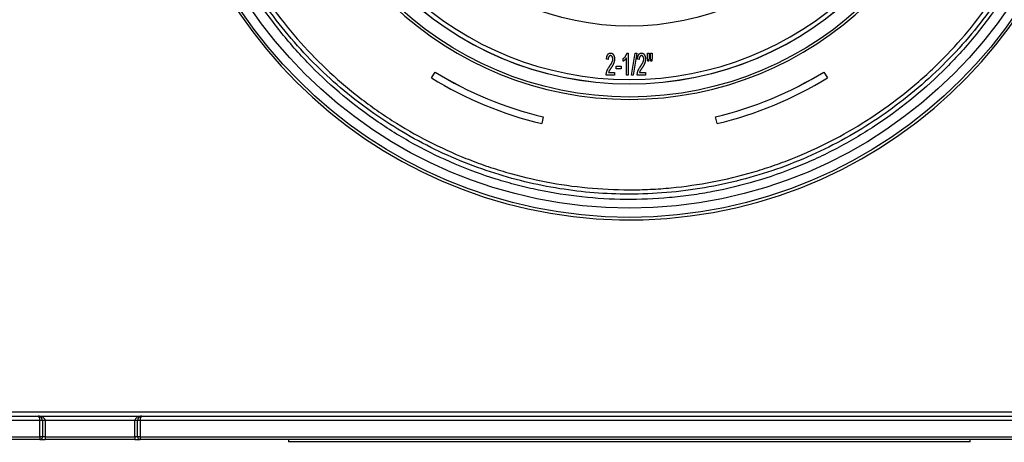
# Model space of a CAD drawing. Units: millimetres. Extents: x 8 to 418, y -29 to 291.
# Drawn here: x 107 to 140, y 177 to 191 of the extents above; entities that cross this region are included whole.
import ezdxf

# ---------------------------------------------------------------- set-up
doc = ezdxf.new("R2010")
doc.units = ezdxf.units.MM

msp = doc.modelspace()

# ---------------------------------------------------------------- linework, layer by layer
at = {"color": 7, "linetype": 'Continuous', "lineweight": 25}
for p, q in [((126.479113, 189.901843), (126.479113, 189.903339)), ((126.899817, 189.718419), (126.899817, 189.719915)), ((126.899817, 189.631705), (126.899817, 189.718419)), ((127.003302, 189.168149), (127.003302, 189.739878)), ((127.02344, 189.903339), (127.059749, 189.903339)), ((127.02344, 189.901843), (127.02344, 189.903339)), ((127.02344, 189.901843), (127.059749, 189.901843)), ((127.059749, 189.901843), (127.059749, 189.903339)), ((127.059749, 189.901843), (127.059749, 189.168149)), ((127.172642, 189.169645), (127.294943, 189.903339)), ((127.172642, 189.168149), (127.294943, 189.901843)), ((127.343892, 189.901843), (127.221591, 189.168149)), ((127.294943, 189.903339), (127.343892, 189.903339)), ((127.294943, 189.901843), (127.294943, 189.903339)), ((127.294943, 189.901843), (127.343892, 189.901843)), ((127.343892, 189.901843), (127.343892, 189.903339)), ((127.504559, 189.901843), (127.504559, 189.903339)), ((127.699476, 189.903339), (127.755923, 189.903339)), ((127.699476, 189.901843), (127.699476, 189.903339)), ((127.699476, 189.901843), (127.755923, 189.901843)), ((127.699476, 189.780002), (127.699476, 189.901843)), ((127.713294, 189.638466), (127.699476, 189.780002)), ((127.755923, 189.780002), (127.743575, 189.638466)), ((127.755923, 189.901843), (127.755923, 189.903339)), ((127.755923, 189.901843), (127.755923, 189.780002)), ((127.802962, 189.903339), (127.859408, 189.903339)), ((127.802962, 189.901843), (127.802962, 189.903339)), ((127.802962, 189.901843), (127.859408, 189.901843)), ((127.802962, 189.780002), (127.802962, 189.901843)), ((127.816485, 189.638466), (127.802962, 189.780002)), ((127.859408, 189.780002), (127.846179, 189.638466)), ((127.859408, 189.901843), (127.859408, 189.903339)), ((127.859408, 189.901843), (127.859408, 189.780002)), ((126.344759, 189.694904), (126.344759, 189.6964)), ((126.401205, 189.685497), (126.344759, 189.694904)), ((126.430458, 189.440198), (126.430458, 189.441694)), ((126.608176, 189.699313), (126.608176, 189.700809)), ((126.664623, 189.470648), (126.824555, 189.470648)), ((126.664623, 189.469152), (126.664623, 189.470648)), ((126.664623, 189.469152), (126.824555, 189.469152)), ((126.664623, 189.384495), (126.664623, 189.469152)), ((126.824555, 189.469152), (126.824555, 189.470648)), ((126.824555, 189.469152), (126.824555, 189.384495)), ((127.370205, 189.694904), (127.370205, 189.6964)), ((127.426651, 189.685497), (127.370205, 189.694904)), ((127.455903, 189.440198), (127.455903, 189.441694)), ((127.633622, 189.699313), (127.633622, 189.700809)), ((127.743575, 189.638466), (127.713294, 189.638466)), ((127.846179, 189.638466), (127.816485, 189.638466)), ((120.547866, 189.080432), (120.667578, 189.275117)), ((120.547866, 189.078936), (120.667578, 189.273621)), ((120.547866, 189.078936), (120.547866, 189.080432)), ((120.667578, 189.273621), (120.667578, 189.275117)), ((126.335351, 189.168149), (126.335351, 189.169645)), ((126.608176, 189.168149), (126.335351, 189.168149)), ((126.340202, 189.232524), (126.340202, 189.23402)), ((126.411789, 189.263709), (126.608176, 189.263709)), ((126.411789, 189.262213), (126.608176, 189.262213)), ((126.608176, 189.262213), (126.608176, 189.263709)), ((126.608176, 189.262213), (126.608176, 189.168149)), ((126.824555, 189.384495), (126.664623, 189.384495)), ((127.059749, 189.168149), (127.003302, 189.168149)), ((127.172642, 189.168149), (127.172642, 189.169645)), ((127.221591, 189.168149), (127.172642, 189.168149)), ((127.360797, 189.168149), (127.360797, 189.169645)), ((127.633622, 189.168149), (127.360797, 189.168149)), ((127.365648, 189.232524), (127.365648, 189.23402)), ((127.437235, 189.263709), (127.633622, 189.263709)), ((127.437235, 189.262213), (127.633622, 189.262213)), ((127.633622, 189.262213), (127.633622, 189.263709)), ((127.633622, 189.262213), (127.633622, 189.168149)), ((133.536589, 189.275117), (133.656301, 189.080432)), ((133.536589, 189.273621), (133.536589, 189.275117)), ((133.536589, 189.273621), (133.656301, 189.078936)), ((133.656301, 189.078936), (133.656301, 189.080432)), ((124.251429, 187.789368), (124.198393, 187.567068)), ((124.251429, 187.789368), (124.251429, 187.790864)), ((129.952738, 187.789368), (129.952738, 187.790864)), ((130.005774, 187.567068), (129.952738, 187.789368)), ((105.810999, 178.019352), (148.393168, 178.019352)), ((107.587798, 177.731145), (105.781959, 177.731145)), ((105.784452, 177.874002), (107.530655, 177.874002)), ((107.530655, 177.874002), (110.959226, 177.874002)), ((107.587798, 177.188288), (107.587798, 177.731145)), ((107.673512, 177.731145), (107.587798, 177.731145)), ((107.673512, 177.731145), (107.673512, 177.188288)), ((107.759226, 177.731145), (107.673512, 177.731145)), ((107.759226, 177.731145), (107.759226, 177.188288)), ((110.730655, 177.731145), (107.759226, 177.731145)), ((110.816369, 177.731145), (110.730655, 177.731145)), ((110.730655, 177.188288), (110.730655, 177.731145)), ((110.902083, 177.731145), (110.816369, 177.731145)), ((110.816369, 177.188288), (110.816369, 177.731145)), ((143.302083, 177.731145), (110.902083, 177.731145)), ((110.902083, 177.731145), (110.902083, 177.188288)), ((110.959226, 177.874002), (143.244941, 177.874002)), ((75.187798, 177.188288), (107.587798, 177.188288)), ((107.587798, 177.102573), (75.187798, 177.102573)), ((107.673512, 177.188288), (107.587798, 177.188288)), ((107.587798, 177.188288), (107.587798, 177.102573)), ((107.587798, 177.102573), (107.759226, 177.102573)), ((107.759226, 177.188288), (107.673512, 177.188288)), ((107.759226, 177.188288), (107.759226, 177.102573)), ((107.759226, 177.188288), (110.730655, 177.188288)), ((110.730655, 177.102573), (107.759226, 177.102573)), ((110.816369, 177.188288), (110.730655, 177.188288)), ((110.730655, 177.188288), (110.730655, 177.102573)), ((110.730655, 177.102573), (110.902083, 177.102573)), ((110.902083, 177.188288), (110.816369, 177.188288)), ((110.902083, 177.188288), (110.902083, 177.102573)), ((110.902083, 177.188288), (143.302083, 177.188288)), ((143.302083, 177.102573), (110.902083, 177.102573)), ((115.816369, 177.102573), (115.816369, 177.016859)), ((127.102083, 177.016859), (115.816369, 177.016859)), ((117.500015, 177.016859), (117.500015, 177.006145)), ((117.760125, 177.016859), (117.760125, 177.006145)), ((118.453397, 177.016859), (118.453397, 177.006145)), ((118.729756, 177.006145), (118.729756, 177.016859)), ((118.989866, 177.006145), (118.989866, 177.016859)), ((120.928586, 177.016859), (120.928586, 177.006145)), ((121.188697, 177.016859), (121.188697, 177.006145)), ((121.881969, 177.016859), (121.881969, 177.006145)), ((122.158327, 177.006145), (122.158327, 177.016859)), ((122.418438, 177.006145), (122.418438, 177.016859)), ((138.387798, 177.016859), (127.102083, 177.016859)), ((138.387798, 177.016859), (138.387798, 177.102573))]:
    msp.add_line(p, q, dxfattribs=at)
for centre, radius in [((127.102083, 199.959716), 15.5), ((127.102083, 199.959716), 15.193772), ((127.103281, 199.729597), 11.284517), ((127.101978, 199.730617), 10.856615), ((127.103012, 199.738063), 8.941928)]:
    msp.add_circle(centre, radius, dxfattribs=at)
for centre, radius, start, end in [((127.102083, 199.961212), 15.585714, 95.635795, 87.7435989), ((127.10197, 199.738318), 11.37085, 98.3131533, 87.3545876), ((127.102083, 199.738445), 10.713696, 98.382154, 81.617846), ((127.102083, 199.738233), 10.857143, 180.0066624, 359.9933376), ((127.101878, 199.740949), 12.515335, 238.4206763, 256.5854944), ((127.101882, 199.742391), 12.286744, 238.4206763, 256.5854944), ((127.101882, 199.740895), 12.286744, 238.4206763, 256.5854944), ((127.102285, 199.742391), 12.286744, 283.4145056, 301.5793237), ((127.102285, 199.740895), 12.286744, 283.4145056, 301.5793237), ((127.102289, 199.740949), 12.515335, 283.4145056, 301.5793237), ((107.530655, 177.731145), 0.142857, 0, 90), ((110.959226, 177.731145), 0.142857, 90, 180), ((107.587798, 177.188288), 0.085714, 270, 0), ((110.902083, 177.188288), 0.085714, 180, 270)]:
    msp.add_arc(centre, radius, start, end, dxfattribs=at)
for centre, major_axis, ratio, start_param, end_param in [((107.530655, 177.731145), (0, 0.142857), 0.4, 4.71238898, 6.283185307), ((107.530655, 177.731145), (0.228571, 0), 0.625, 0, 1.570796327), ((110.959226, 177.731145), (0.228571, 0), 0.625, 1.570796327, 3.141592654), ((110.959226, 177.731145), (0, 0.142857), 0.4, 0, 1.570796327)]:
    msp.add_ellipse(centre, major_axis=major_axis, ratio=ratio, start_param=start_param, end_param=end_param, dxfattribs=at)
for points, knots in [([(112.316611, 199.960173), (112.308763, 198.982994), (112.39793, 198.021999), (112.668083, 196.603264), (112.781095, 196.134183), (112.985928, 195.436453), (113.060105, 195.204861), (113.220585, 194.743699), (113.306379, 194.515632), (113.761506, 193.391202), (114.209793, 192.538467), (115.00419, 191.32718), (115.289765, 190.934505), (115.902576, 190.174216), (116.225165, 189.81231), (117.24045, 188.780152), (117.980247, 188.162987), (118.983487, 187.479999), (119.188559, 187.347604), (119.6047, 187.093266), (119.815069, 186.971717), (120.452963, 186.62365), (120.887251, 186.413659), (121.773788, 186.037572), (122.226061, 185.871533), (122.917934, 185.655375), (123.150806, 185.588816), (123.621104, 185.466824), (123.859194, 185.411261), (125.051814, 185.163744), (126.01082, 185.06125), (127.456582, 185.048639), (127.939727, 185.068245), (128.666303, 185.133846), (128.909411, 185.161861), (129.391472, 185.229484), (129.6308, 185.269092), (130.819091, 185.49556), (131.743325, 185.766616), (132.865033, 186.219789), (133.087672, 186.316222), (133.529504, 186.520818), (133.748968, 186.629159), (134.395006, 186.968164), (134.811615, 187.213776), (136.020545, 188.007554), (136.772497, 188.611928), (137.641443, 189.466244), (137.811473, 189.642024), (138.140586, 189.9996), (138.300167, 190.181868), (138.764318, 190.738879), (139.054341, 191.123799), (139.596187, 191.92036), (139.848012, 192.332001), (140.196462, 192.969948), (140.30772, 193.18602), (140.520196, 193.625186), (140.621029, 193.847553), (141.09471, 194.965206), (141.380692, 195.88532), (141.675451, 197.303014), (141.751125, 197.781892), (141.855549, 198.752767), (141.883472, 199.237551), (141.8956, 200.685883), (141.808972, 201.645277), (141.582975, 202.836862), (141.531766, 203.075019), (141.417399, 203.549584), (141.354617, 203.784484), (141.149765, 204.482165), (140.991243, 204.937946), (140.630577, 205.830953), (140.428373, 206.268153), (140.092421, 206.910066), (139.974984, 207.121717), (139.729082, 207.540329), (139.60031, 207.747751), (138.931969, 208.767335), (138.326471, 209.518427), (137.313937, 210.54998), (136.958829, 210.877787), (136.399461, 211.345148), (136.207993, 211.497272), (135.819174, 211.79085), (135.621891, 211.932308), (134.621394, 212.613481), (133.776477, 213.075837), (132.66388, 213.549068), (132.438498, 213.638405), (131.981947, 213.806343), (131.7502, 213.885107), (131.053232, 214.102914), (130.584797, 214.224208), (129.16851, 214.518779), (128.209815, 214.623632), (126.992445, 214.634785), (126.747705, 214.630886), (126.261717, 214.61105), (126.019816, 214.595141), (125.297318, 214.529856), (124.819913, 214.462977), (123.873476, 214.28334), (123.404443, 214.170582), (122.707301, 213.966331), (122.47599, 213.892381), (122.015564, 213.732455), (121.786622, 213.646493), (120.660278, 213.191241), (119.80717, 212.742935), (118.596514, 211.949485), (118.204572, 211.664646), (117.634722, 211.205716), (117.44843, 211.047925), (117.085807, 210.725085), (116.909059, 210.559705), (116.047957, 209.71315), (115.430881, 208.973577), (114.748462, 207.97192), (114.616477, 207.767684), (114.3617, 207.35123), (114.239775, 207.14041), (113.891008, 206.501814), (113.680722, 206.067266), (113.304228, 205.180681), (113.138082, 204.72862), (112.849698, 203.807076), (112.727354, 203.33713), (112.428801, 201.903254), (112.324459, 200.937353), (112.316611, 199.960173)], [0, 0, 0, 0, 0.03125, 0.03125, 0.046875, 0.046875, 0.0546875, 0.0546875, 0.0625, 0.0625, 0.09375, 0.09375, 0.109375, 0.109375, 0.125, 0.125, 0.15625, 0.15625, 0.1640625, 0.1640625, 0.171875, 0.171875, 0.1875, 0.1875, 0.203125, 0.203125, 0.2109375, 0.2109375, 0.21875, 0.21875, 0.25, 0.25, 0.265625, 0.265625, 0.2734375, 0.2734375, 0.28125, 0.28125, 0.3125, 0.3125, 0.3203125, 0.3203125, 0.328125, 0.328125, 0.34375, 0.34375, 0.375, 0.375, 0.3828125, 0.3828125, 0.390625, 0.390625, 0.40625, 0.40625, 0.421875, 0.421875, 0.4296875, 0.4296875, 0.4375, 0.4375, 0.46875, 0.46875, 0.484375, 0.484375, 0.5, 0.5, 0.53125, 0.53125, 0.5390625, 0.5390625, 0.546875, 0.546875, 0.5625, 0.5625, 0.578125, 0.578125, 0.5859375, 0.5859375, 0.59375, 0.59375, 0.625, 0.625, 0.640625, 0.640625, 0.6484375, 0.6484375, 0.65625, 0.65625, 0.6875, 0.6875, 0.6953125, 0.6953125, 0.703125, 0.703125, 0.71875, 0.71875, 0.75, 0.75, 0.7578125, 0.7578125, 0.765625, 0.765625, 0.78125, 0.78125, 0.796875, 0.796875, 0.8046875, 0.8046875, 0.8125, 0.8125, 0.84375, 0.84375, 0.859375, 0.859375, 0.8671875, 0.8671875, 0.875, 0.875, 0.90625, 0.90625, 0.9140625, 0.9140625, 0.921875, 0.921875, 0.9375, 0.9375, 0.953125, 0.953125, 0.96875, 0.96875, 1, 1, 1, 1]), ([(125.540296, 214.462268), (124.614807, 214.362172), (123.71439, 214.176462), (122.399679, 213.775256), (121.967483, 213.620892), (121.328531, 213.357444), (121.117109, 213.264295), (120.697421, 213.067219), (120.488738, 212.963043), (119.464061, 212.420599), (118.69638, 211.915413), (117.620642, 211.053942), (117.274807, 210.749349), (116.775928, 210.265267), (116.61255, 210.098889), (116.295426, 209.759966), (116.141508, 209.587313), (115.394578, 208.708476), (114.868734, 207.956133), (114.30027, 206.954652), (114.191068, 206.751269), (113.981834, 206.338202), (113.881555, 206.127957), (113.596856, 205.491987), (113.428956, 205.06208), (112.988363, 203.755282), (112.777865, 202.861558), (112.620055, 201.715903), (112.593782, 201.484914), (112.552324, 201.021867), (112.537203, 200.790755), (112.508435, 200.098639), (112.511441, 199.638858), (112.585555, 198.264297), (112.720714, 197.353945), (113.167936, 195.547354), (113.473143, 194.679579), (114.050502, 193.429956), (114.262869, 193.022085), (114.611574, 192.423403), (114.732845, 192.226035), (114.985646, 191.835765), (115.11653, 191.643889), (115.790289, 190.704513), (116.393237, 190.012294), (117.393832, 189.063131), (117.743415, 188.761625), (118.292361, 188.332148), (118.479014, 188.193171), (118.856632, 187.925636), (119.048018, 187.796744), (120.017635, 187.176295), (120.833489, 186.755934), (121.904894, 186.328103), (122.121772, 186.247451), (122.560783, 186.09609), (122.782858, 186.025441), (123.449768, 185.830598), (123.897661, 185.722599), (125.250912, 185.462417), (126.165727, 185.373273), (127.325864, 185.372609), (127.559037, 185.378123), (128.022096, 185.400192), (128.252576, 185.41673), (128.940931, 185.48248), (129.85054, 185.613084), (130.744048, 185.828), (131.408037, 186.021359), (131.62834, 186.091185), (132.066848, 186.241828), (132.285563, 186.322867), (133.363105, 186.751987), (134.180041, 187.17286), (135.341151, 187.914771), (135.717377, 188.180671), (136.265041, 188.608205), (136.445285, 188.755928), (136.797219, 189.058745), (136.968919, 189.213795), (137.806337, 190.007038), (138.40905, 190.699006), (139.080615, 191.633802), (139.210796, 191.824287), (139.462772, 192.212416), (139.584836, 192.410529), (139.936155, 193.012406), (140.14956, 193.42171), (140.728689, 194.673265), (141.033263, 195.539182), (141.31214, 196.660992), (141.36284, 196.887644), (141.453502, 197.343693), (141.493244, 197.571899), (141.596013, 198.257048), (141.642632, 198.714521), (141.717502, 200.089042), (141.680631, 201.008194), (141.428532, 202.852264), (141.217628, 203.74809), (140.778599, 205.052911), (140.611573, 205.481349), (140.329112, 206.11397), (140.229654, 206.323176), (140.019986, 206.738208), (139.910226, 206.943102), (139.340179, 207.949323), (138.814166, 208.702012), (137.921671, 209.753727), (137.606765, 210.091291), (137.1071, 210.577233), (136.936275, 210.735505), (136.589248, 211.041974), (136.412629, 211.190586), (135.514323, 211.911004), (134.747545, 212.415687), (133.728491, 212.956362), (133.521617, 213.059938), (133.101594, 213.257747), (132.888342, 213.351982), (132.245807, 213.617558), (131.811565, 213.772909), (130.491813, 214.176211), (129.589485, 214.362158), (128.663871, 214.462268)], [0, 0, 0, 0, 0.03125, 0.03125, 0.046875, 0.046875, 0.0546875, 0.0546875, 0.0625, 0.0625, 0.09375, 0.09375, 0.109375, 0.109375, 0.1171875, 0.1171875, 0.125, 0.125, 0.15625, 0.15625, 0.1640625, 0.1640625, 0.171875, 0.171875, 0.1875, 0.1875, 0.21875, 0.21875, 0.2265625, 0.2265625, 0.234375, 0.234375, 0.25, 0.25, 0.28125, 0.28125, 0.3125, 0.3125, 0.328125, 0.328125, 0.3359375, 0.3359375, 0.34375, 0.34375, 0.375, 0.375, 0.390625, 0.390625, 0.3984375, 0.3984375, 0.40625, 0.40625, 0.4375, 0.4375, 0.4453125, 0.4453125, 0.453125, 0.453125, 0.46875, 0.46875, 0.5, 0.5, 0.5078125, 0.5078125, 0.515625, 0.515625, 0.53125, 0.546875, 0.546875, 0.5546875, 0.5546875, 0.5625, 0.5625, 0.59375, 0.59375, 0.609375, 0.609375, 0.6171875, 0.6171875, 0.625, 0.625, 0.65625, 0.65625, 0.6640625, 0.6640625, 0.671875, 0.671875, 0.6875, 0.6875, 0.71875, 0.71875, 0.7265625, 0.7265625, 0.734375, 0.734375, 0.75, 0.75, 0.78125, 0.78125, 0.8125, 0.8125, 0.828125, 0.828125, 0.8359375, 0.8359375, 0.84375, 0.84375, 0.875, 0.875, 0.890625, 0.890625, 0.8984375, 0.8984375, 0.90625, 0.90625, 0.9375, 0.9375, 0.9453125, 0.9453125, 0.953125, 0.953125, 0.96875, 0.96875, 1, 1, 1, 1]), ([(139.848623, 207.311639), (139.972804, 207.099803), (140.303254, 206.5361), (140.737454, 205.565644), (141.162962, 204.405496), (141.487547, 203.199887), (141.710364, 201.971811), (141.827668, 200.741142), (141.842573, 199.505021), (141.751021, 198.260186), (141.554398, 197.027434), (141.257838, 195.827005), (140.863362, 194.65489), (140.365405, 193.509739), (139.771395, 192.410933), (139.093428, 191.375699), (138.332482, 190.399353), (137.483236, 189.482317), (136.558168, 188.641078), (135.574196, 187.888317), (134.531247, 187.218746), (133.424946, 186.63391), (132.272953, 186.146018), (131.095206, 185.762234), (129.890237, 185.476889), (128.653833, 185.292039), (127.712251, 185.232337), (126.423958, 185.22002), (124.76756, 185.352522), (122.853847, 185.814511), (121.353141, 186.377401), (120.235729, 186.906436), (119.156833, 187.534082), (118.134748, 188.250546), (117.185751, 189.042806), (116.305742, 189.911128), (115.495251, 190.860451), (114.767891, 191.875099), (114.134301, 192.937103), (113.590288, 194.047927), (113.138872, 195.212374), (112.788294, 196.411415), (112.542089, 197.62431), (112.396336, 198.853716), (112.355171, 200.103065), (112.421282, 201.351818), (112.591248, 202.579211), (112.862338, 203.788536), (113.235567, 204.983721), (113.719188, 206.136239), (114.095204, 206.914838), (114.329981, 207.288369), (114.347398, 207.316081)], [0, 0, 0, 0, 0.011940571, 0.031774376, 0.051608206, 0.072018983, 0.092429869, 0.112261738, 0.132093197, 0.152502745, 0.172912635, 0.192752448, 0.212591929, 0.233009309, 0.253427161, 0.273285058, 0.293142831, 0.313577647, 0.334012507, 0.353894202, 0.373775984, 0.394234582, 0.414692742, 0.434556491, 0.454420535, 0.474859169, 0.495297415, 0.500249057, 0.537530442, 0.575758403, 0.595588841, 0.615419355, 0.635826672, 0.656234076, 0.676065354, 0.695896248, 0.716305402, 0.736714877, 0.756556963, 0.776398701, 0.796818766, 0.81723932, 0.83710079, 0.856962118, 0.877400876, 0.897839736, 0.917725904, 0.937612138, 0.958075424, 0.978538305, 0.998407806, 1, 1, 1, 1]), ([(126.344759, 189.6964), (126.345251, 189.70459), (126.346206, 189.720468), (126.349164, 189.743437), (126.352466, 189.764993), (126.357318, 189.784954), (126.362619, 189.803582), (126.369091, 189.820627), (126.376445, 189.836175), (126.384698, 189.850201), (126.393723, 189.86278), (126.403816, 189.873509), (126.41446, 189.882818), (126.425946, 189.890315), (126.438203, 189.89617), (126.451175, 189.900226), (126.464898, 189.902841), (126.474299, 189.90317), (126.479113, 189.903339)], [0, 0, 0, 0, 0.08990581, 0.1742927172, 0.2537430442, 0.3287657764, 0.399281273, 0.4659006392, 0.528349081, 0.5875648828, 0.6440595121, 0.697630539, 0.7486515129, 0.7986938842, 0.8474521555, 0.8970401524, 0.9472780474, 1, 1, 1, 1]), ([(126.344759, 189.694904), (126.345251, 189.703094), (126.346206, 189.718972), (126.349164, 189.741941), (126.352466, 189.763497), (126.357318, 189.783459), (126.362619, 189.802086), (126.369091, 189.819132), (126.376445, 189.834679), (126.384698, 189.848705), (126.393723, 189.861284), (126.403816, 189.872013), (126.41446, 189.881323), (126.425946, 189.888819), (126.438203, 189.894674), (126.451175, 189.898731), (126.464898, 189.901346), (126.474299, 189.901674), (126.479113, 189.901843)], [0, 0, 0, 0, 0.08990581, 0.1742927172, 0.2537430442, 0.3287657764, 0.399281273, 0.4659006392, 0.528349081, 0.5875648828, 0.6440595121, 0.697630539, 0.7486515129, 0.7986938842, 0.8474521555, 0.8970401524, 0.9472780474, 1, 1, 1, 1]), ([(126.477937, 189.817186), (126.475086, 189.817072), (126.469532, 189.816852), (126.461438, 189.815127), (126.453752, 189.812572), (126.446564, 189.808597), (126.439813, 189.803585), (126.433466, 189.797495), (126.427529, 189.790362), (126.420181, 189.779122), (126.412431, 189.762592), (126.405919, 189.739836), (126.402035, 189.713749), (126.401492, 189.695261), (126.401205, 189.685497)], [0, 0, 0, 0, 0.050559058, 0.098484158, 0.146338192, 0.19381142, 0.243556172, 0.295224925, 0.349561909, 0.407931685, 0.533184322, 0.67187522, 0.826722829, 1, 1, 1, 1]), ([(126.551729, 189.697843), (126.551485, 189.705895), (126.551014, 189.721457), (126.547115, 189.743829), (126.54091, 189.764336), (126.53333, 189.779726), (126.526252, 189.790672), (126.520546, 189.797731), (126.51445, 189.80373), (126.507929, 189.808628), (126.501024, 189.812499), (126.49367, 189.81516), (126.48595, 189.816835), (126.480641, 189.817068), (126.477937, 189.817186)], [0, 0, 0, 0, 0.1557911295, 0.3011251205, 0.4382279135, 0.5693055115, 0.6316557376, 0.6903183798, 0.7446495445, 0.7968180733, 0.847765096, 0.897279226, 0.9476936868, 1, 1, 1, 1]), ([(126.479113, 189.903339), (126.48398, 189.903194), (126.493504, 189.902912), (126.507385, 189.89994), (126.520511, 189.895432), (126.53289, 189.889057), (126.544273, 189.880661), (126.554914, 189.870574), (126.564825, 189.858689), (126.573813, 189.845096), (126.581808, 189.830135), (126.588874, 189.814217), (126.594912, 189.797479), (126.59975, 189.779827), (126.603597, 189.761328), (126.606152, 189.74192), (126.607833, 189.72166), (126.60806, 189.707867), (126.608176, 189.700809)], [0, 0, 0, 0, 0.054667391, 0.106986388, 0.158932422, 0.210455647, 0.262934087, 0.317520837, 0.375037147, 0.436644193, 0.500517418, 0.565659874, 0.632435145, 0.700501413, 0.771413824, 0.844843519, 0.920598813, 1, 1, 1, 1]), ([(126.479113, 189.901843), (126.48398, 189.901698), (126.493504, 189.901416), (126.507385, 189.898445), (126.520511, 189.893936), (126.53289, 189.887562), (126.544273, 189.879165), (126.554914, 189.869078), (126.564825, 189.857193), (126.573813, 189.8436), (126.581808, 189.828639), (126.588874, 189.812721), (126.594912, 189.795983), (126.59975, 189.778331), (126.603597, 189.759832), (126.606152, 189.740424), (126.607833, 189.720164), (126.60806, 189.706371), (126.608176, 189.699313)], [0, 0, 0, 0, 0.054667391, 0.106986388, 0.158932422, 0.210455647, 0.262934087, 0.317520837, 0.375037147, 0.436644193, 0.500517418, 0.565659874, 0.632435145, 0.700501413, 0.771413824, 0.844843519, 0.920598813, 1, 1, 1, 1]), ([(126.899817, 189.719915), (126.907022, 189.726027), (126.921498, 189.738303), (126.94151, 189.758862), (126.960088, 189.781311), (126.977021, 189.805308), (126.992199, 189.829981), (127.004971, 189.85473), (127.015624, 189.878984), (127.020878, 189.895353), (127.02344, 189.903339)], [0, 0, 0, 0, 0.126303653, 0.253729245, 0.383099383, 0.515640032, 0.646225808, 0.770194544, 0.887897044, 1, 1, 1, 1]), ([(126.899817, 189.718419), (126.907022, 189.724531), (126.921498, 189.736808), (126.94151, 189.757366), (126.960088, 189.779815), (126.977021, 189.803812), (126.992199, 189.828485), (127.004971, 189.853234), (127.015624, 189.877488), (127.020878, 189.893858), (127.02344, 189.901843)], [0, 0, 0, 0, 0.126303653, 0.253729245, 0.383099383, 0.515640032, 0.646225808, 0.770194544, 0.887897044, 1, 1, 1, 1]), ([(127.003302, 189.739878), (127.000051, 189.734678), (126.993386, 189.724015), (126.981568, 189.708712), (126.968754, 189.693011), (126.954424, 189.678078), (126.940011, 189.663912), (126.926138, 189.651237), (126.912914, 189.640529), (126.904023, 189.634539), (126.899817, 189.631705)], [0, 0, 0, 0, 0.12198998, 0.250127623, 0.384474931, 0.525203994, 0.661741892, 0.786704668, 0.899099229, 1, 1, 1, 1]), ([(127.370205, 189.6964), (127.370697, 189.70459), (127.371652, 189.720468), (127.37461, 189.743437), (127.377912, 189.764993), (127.382764, 189.784954), (127.388065, 189.803582), (127.394537, 189.820627), (127.401891, 189.836175), (127.410144, 189.850201), (127.419168, 189.86278), (127.429262, 189.873509), (127.439906, 189.882818), (127.451391, 189.890315), (127.463649, 189.89617), (127.476621, 189.900226), (127.490344, 189.902841), (127.499745, 189.90317), (127.504559, 189.903339)], [0, 0, 0, 0, 0.08990581, 0.1742927172, 0.2537430442, 0.3287657764, 0.399281273, 0.4659006392, 0.528349081, 0.5875648828, 0.6440595121, 0.697630539, 0.7486515129, 0.7986938842, 0.8474521555, 0.8970401524, 0.9472780474, 1, 1, 1, 1]), ([(127.370205, 189.694904), (127.370697, 189.703094), (127.371652, 189.718972), (127.37461, 189.741941), (127.377912, 189.763497), (127.382764, 189.783459), (127.388065, 189.802086), (127.394537, 189.819132), (127.401891, 189.834679), (127.410144, 189.848705), (127.419168, 189.861284), (127.429262, 189.872013), (127.439906, 189.881323), (127.451391, 189.888819), (127.463649, 189.894674), (127.476621, 189.898731), (127.490344, 189.901346), (127.499745, 189.901674), (127.504559, 189.901843)], [0, 0, 0, 0, 0.08990581, 0.1742927172, 0.2537430442, 0.3287657764, 0.399281273, 0.4659006392, 0.528349081, 0.5875648828, 0.6440595121, 0.697630539, 0.7486515129, 0.7986938842, 0.8474521555, 0.8970401524, 0.9472780474, 1, 1, 1, 1]), ([(127.503383, 189.817186), (127.500532, 189.817072), (127.494978, 189.816852), (127.486884, 189.815127), (127.479197, 189.812572), (127.47201, 189.808597), (127.465259, 189.803585), (127.458912, 189.797495), (127.452974, 189.790362), (127.445627, 189.779122), (127.437877, 189.762592), (127.431365, 189.739836), (127.427481, 189.713749), (127.426938, 189.695261), (127.426651, 189.685497)], [0, 0, 0, 0, 0.050559058, 0.098484158, 0.146338192, 0.19381142, 0.243556172, 0.295224925, 0.349561909, 0.407931685, 0.533184322, 0.67187522, 0.826722829, 1, 1, 1, 1]), ([(127.577175, 189.697843), (127.576931, 189.705895), (127.57646, 189.721457), (127.57256, 189.743829), (127.566356, 189.764336), (127.558776, 189.779726), (127.551698, 189.790672), (127.545992, 189.797731), (127.539896, 189.80373), (127.533375, 189.808628), (127.52647, 189.812499), (127.519116, 189.81516), (127.511396, 189.816835), (127.506087, 189.817068), (127.503383, 189.817186)], [0, 0, 0, 0, 0.155791129, 0.301125121, 0.438227914, 0.569305511, 0.631655738, 0.69031838, 0.744649545, 0.796818073, 0.847765096, 0.897279226, 0.947693687, 1, 1, 1, 1]), ([(127.504559, 189.903339), (127.509426, 189.903194), (127.51895, 189.902912), (127.532831, 189.89994), (127.545957, 189.895432), (127.558336, 189.889057), (127.569719, 189.880661), (127.580359, 189.870574), (127.590271, 189.858689), (127.599259, 189.845096), (127.607254, 189.830135), (127.61432, 189.814217), (127.620358, 189.797479), (127.625196, 189.779827), (127.629043, 189.761328), (127.631598, 189.74192), (127.633279, 189.72166), (127.633506, 189.707867), (127.633622, 189.700809)], [0, 0, 0, 0, 0.054667391, 0.106986388, 0.158932422, 0.210455647, 0.262934087, 0.317520837, 0.375037147, 0.436644193, 0.500517418, 0.565659874, 0.632435145, 0.700501413, 0.771413824, 0.844843519, 0.920598813, 1, 1, 1, 1]), ([(127.504559, 189.901843), (127.509426, 189.901698), (127.51895, 189.901416), (127.532831, 189.898445), (127.545957, 189.893936), (127.558336, 189.887562), (127.569719, 189.879165), (127.580359, 189.869078), (127.590271, 189.857193), (127.599259, 189.8436), (127.607254, 189.828639), (127.61432, 189.812721), (127.620358, 189.795983), (127.625196, 189.778331), (127.629043, 189.759832), (127.631598, 189.740424), (127.633279, 189.720164), (127.633506, 189.706371), (127.633622, 189.699313)], [0, 0, 0, 0, 0.054667391, 0.106986388, 0.158932422, 0.210455647, 0.262934087, 0.317520837, 0.375037147, 0.436644193, 0.500517418, 0.565659874, 0.632435145, 0.700501413, 0.771413824, 0.844843519, 0.920598813, 1, 1, 1, 1]), ([(126.340202, 189.23402), (126.34177, 189.242467), (126.344907, 189.259364), (126.351371, 189.284339), (126.358756, 189.30908), (126.367901, 189.333735), (126.379086, 189.359069), (126.393283, 189.385464), (126.410612, 189.413291), (126.423654, 189.431957), (126.430458, 189.441694)], [0, 0, 0, 0, 0.1126955781, 0.2254076524, 0.3382589318, 0.4513314866, 0.5701759867, 0.7013008691, 0.844177885, 1, 1, 1, 1]), ([(126.340202, 189.232524), (126.34177, 189.240972), (126.344907, 189.257868), (126.351371, 189.282843), (126.358756, 189.307584), (126.367901, 189.332239), (126.379086, 189.357573), (126.393283, 189.383969), (126.410612, 189.411795), (126.423654, 189.430461), (126.430458, 189.440198)], [0, 0, 0, 0, 0.1126955781, 0.2254076524, 0.3382589318, 0.4513314866, 0.5701759867, 0.7013008691, 0.844177885, 1, 1, 1, 1]), ([(126.48808, 189.39831), (126.484454, 189.393068), (126.47752, 189.383043), (126.467585, 189.36868), (126.459018, 189.355446), (126.45131, 189.343681), (126.444698, 189.333243), (126.439061, 189.324111), (126.434519, 189.316284), (126.428059, 189.303824), (126.419981, 189.286182), (126.414501, 189.27015), (126.411789, 189.262213)], [0, 0, 0, 0, 0.122018113, 0.233360799, 0.334293756, 0.423784082, 0.502624112, 0.570827459, 0.629226789, 0.675792735, 0.839497212, 1, 1, 1, 1]), ([(126.430458, 189.441694), (126.435867, 189.449764), (126.446324, 189.465364), (126.461157, 189.488187), (126.474827, 189.509499), (126.487391, 189.529318), (126.498543, 189.547805), (126.508384, 189.56489), (126.5171, 189.580423), (126.526837, 189.599036), (126.536909, 189.621119), (126.545292, 189.647568), (126.550831, 189.673534), (126.551433, 189.690837), (126.551729, 189.699339)], [0, 0, 0, 0, 0.100935707, 0.195100495, 0.282780085, 0.363979772, 0.438875918, 0.507059874, 0.568807478, 0.62390095, 0.725297611, 0.82043, 0.911766664, 1, 1, 1, 1]), ([(126.430458, 189.440198), (126.435867, 189.448268), (126.446324, 189.463868), (126.461157, 189.486691), (126.474827, 189.508003), (126.487391, 189.527822), (126.498543, 189.546309), (126.508384, 189.563394), (126.5171, 189.578927), (126.526837, 189.59754), (126.536909, 189.619623), (126.545292, 189.646072), (126.550831, 189.672038), (126.551433, 189.689341), (126.551729, 189.697843)], [0, 0, 0, 0, 0.100935707, 0.195100495, 0.282780085, 0.363979772, 0.438875918, 0.507059874, 0.568807478, 0.62390095, 0.725297611, 0.82043, 0.911766664, 1, 1, 1, 1]), ([(126.608176, 189.699313), (126.608074, 189.692058), (126.60787, 189.677572), (126.605881, 189.655926), (126.602664, 189.634426), (126.598059, 189.613036), (126.592127, 189.591411), (126.584483, 189.569409), (126.574937, 189.546863), (126.565806, 189.527642), (126.557465, 189.511471), (126.550094, 189.498354), (126.541943, 189.484156), (126.533075, 189.468878), (126.522951, 189.452719), (126.512151, 189.435456), (126.500523, 189.417128), (126.492315, 189.404715), (126.48808, 189.39831)], [0, 0, 0, 0, 0.066052763, 0.131891231, 0.197762944, 0.263915073, 0.331021639, 0.401849716, 0.475840314, 0.553868831, 0.595572738, 0.641505615, 0.690866071, 0.744656884, 0.802352232, 0.864492279, 0.93008693, 1, 1, 1, 1]), ([(127.365648, 189.23402), (127.367216, 189.242467), (127.370353, 189.259364), (127.376817, 189.284339), (127.384202, 189.30908), (127.393347, 189.333735), (127.404532, 189.359069), (127.418729, 189.385464), (127.436058, 189.413291), (127.4491, 189.431957), (127.455903, 189.441694)], [0, 0, 0, 0, 0.112695578, 0.225407652, 0.338258932, 0.451331487, 0.570175987, 0.701300869, 0.844177885, 1, 1, 1, 1]), ([(127.365648, 189.232524), (127.367216, 189.240972), (127.370353, 189.257868), (127.376817, 189.282843), (127.384202, 189.307584), (127.393347, 189.332239), (127.404532, 189.357573), (127.418729, 189.383969), (127.436058, 189.411795), (127.4491, 189.430461), (127.455903, 189.440198)], [0, 0, 0, 0, 0.112695578, 0.225407652, 0.338258932, 0.451331487, 0.570175987, 0.701300869, 0.844177885, 1, 1, 1, 1]), ([(127.513526, 189.39831), (127.5099, 189.393068), (127.502966, 189.383043), (127.493031, 189.36868), (127.484464, 189.355446), (127.476756, 189.343681), (127.470144, 189.333243), (127.464507, 189.324111), (127.459965, 189.316284), (127.453505, 189.303824), (127.445427, 189.286182), (127.439947, 189.27015), (127.437235, 189.262213)], [0, 0, 0, 0, 0.122018113, 0.233360799, 0.334293756, 0.423784082, 0.502624112, 0.570827459, 0.629226789, 0.675792735, 0.839497212, 1, 1, 1, 1]), ([(127.455903, 189.441694), (127.461313, 189.449764), (127.47177, 189.465364), (127.486603, 189.488187), (127.500273, 189.509499), (127.512837, 189.529318), (127.523989, 189.547805), (127.53383, 189.56489), (127.542546, 189.580423), (127.552283, 189.599036), (127.562354, 189.621119), (127.570738, 189.647568), (127.576277, 189.673534), (127.576879, 189.690837), (127.577175, 189.699339)], [0, 0, 0, 0, 0.100935707, 0.195100495, 0.282780085, 0.363979772, 0.438875918, 0.507059874, 0.568807478, 0.62390095, 0.725297611, 0.82043, 0.911766664, 1, 1, 1, 1]), ([(127.455903, 189.440198), (127.461313, 189.448268), (127.47177, 189.463868), (127.486603, 189.486691), (127.500273, 189.508003), (127.512837, 189.527822), (127.523989, 189.546309), (127.53383, 189.563394), (127.542546, 189.578927), (127.552283, 189.59754), (127.562354, 189.619623), (127.570738, 189.646072), (127.576277, 189.672038), (127.576879, 189.689341), (127.577175, 189.697843)], [0, 0, 0, 0, 0.100935707, 0.195100495, 0.282780085, 0.363979772, 0.438875918, 0.507059874, 0.568807478, 0.62390095, 0.725297611, 0.82043, 0.911766664, 1, 1, 1, 1]), ([(127.633622, 189.699313), (127.63352, 189.692058), (127.633316, 189.677572), (127.631327, 189.655926), (127.62811, 189.634426), (127.623505, 189.613036), (127.617573, 189.591411), (127.609929, 189.569409), (127.600382, 189.546863), (127.591252, 189.527642), (127.582911, 189.511471), (127.57554, 189.498354), (127.567389, 189.484156), (127.558521, 189.468878), (127.548397, 189.452719), (127.537597, 189.435456), (127.525969, 189.417128), (127.517761, 189.404715), (127.513526, 189.39831)], [0, 0, 0, 0, 0.066052763, 0.131891231, 0.197762944, 0.263915073, 0.331021639, 0.401849716, 0.475840314, 0.553868831, 0.595572738, 0.641505615, 0.690866071, 0.744656884, 0.802352232, 0.864492279, 0.93008693, 1, 1, 1, 1]), ([(126.335351, 189.169645), (126.33537, 189.18064), (126.335406, 189.202219), (126.338624, 189.223555), (126.340202, 189.23402)], [0, 0, 0, 0, 0.509531875, 1, 1, 1, 1]), ([(126.335351, 189.168149), (126.33537, 189.179144), (126.335406, 189.200723), (126.338624, 189.222059), (126.340202, 189.232524)], [0, 0, 0, 0, 0.509531875, 1, 1, 1, 1]), ([(127.360797, 189.169645), (127.360816, 189.18064), (127.360852, 189.202219), (127.36407, 189.223555), (127.365648, 189.23402)], [0, 0, 0, 0, 0.509531875, 1, 1, 1, 1]), ([(127.360797, 189.168149), (127.360816, 189.179144), (127.360852, 189.200723), (127.36407, 189.222059), (127.365648, 189.232524)], [0, 0, 0, 0, 0.509531875, 1, 1, 1, 1])]:
    msp.add_open_spline(points, degree=3, knots=knots, dxfattribs=at)

doc.saveas('drawing.dxf')
